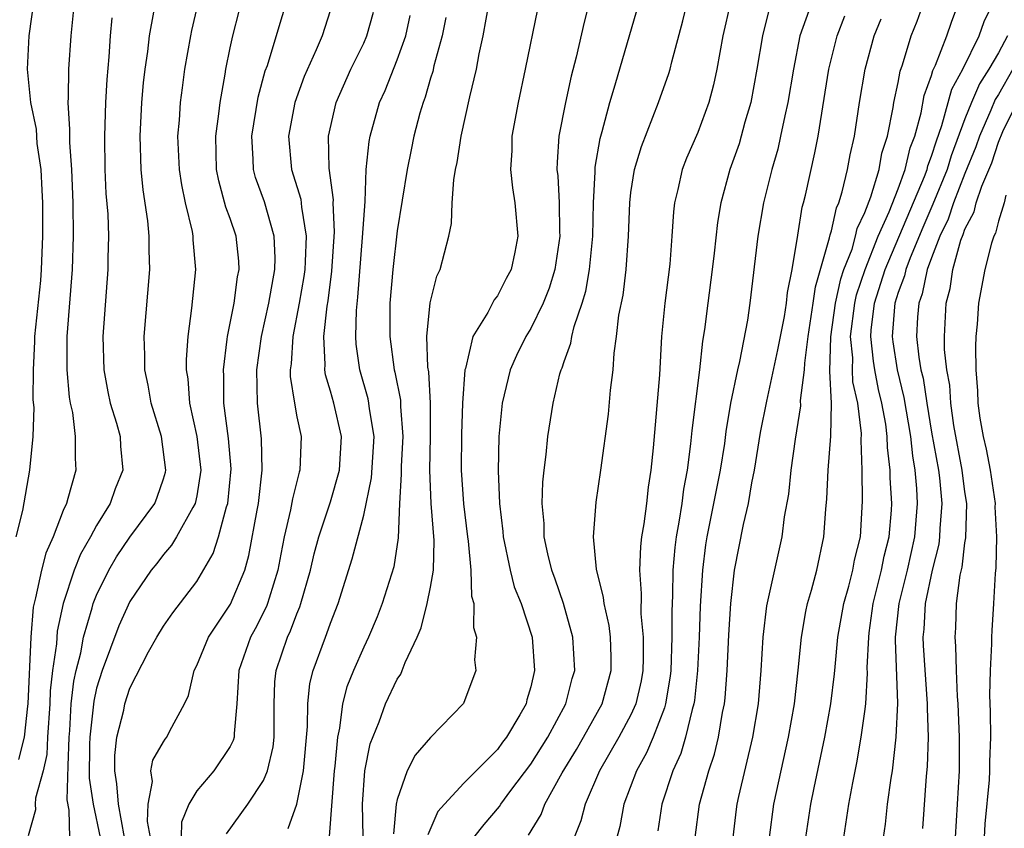
# Model space of a CAD drawing. Units: inches. Extents: x 2508000 to 2511000, y 1500000 to 1503000.
# Drawn here: x 2508562 to 2508621, y 1501042 to 1501090 of the extents above; entities that cross this region are included whole.
import ezdxf

# ---------------------------------------------------------------- set-up
doc = ezdxf.new("R2010")
doc.units = ezdxf.units.IN
doc.header["$MEASUREMENT"] = 0
doc.layers.add('LD25081500_2ft', color=113, linetype='Continuous')

msp = doc.modelspace()

# ---------------------------------------------------------------- linework, layer by layer
at = {"layer": 'LD25081500_2ft'}
for points, elevation in [([(2508573.552, 1501093), (2508572.68, 1501089.32), (2508572.619, 1501089), (2508572.276, 1501087), (2508572.122, 1501085.878), (2508572.015, 1501085), (2508571.947, 1501083.947), (2508571.854, 1501083), (2508571.938, 1501081), (2508572.082, 1501080.082), (2508572.313, 1501079), (2508572.724, 1501077.276), (2508572.769, 1501077), (2508572.775, 1501076.776), (2508572.921, 1501075), (2508572.684, 1501072.684), (2508572.467, 1501071), (2508572.375, 1501069.625), (2508572.375, 1501069), (2508572.466, 1501068.466), (2508572.563, 1501067), (2508573.005, 1501065), (2508573.243, 1501063), (2508573, 1501061.447), (2508572.909, 1501061), (2508572.758, 1501060.758), (2508571.787, 1501059), (2508571.495, 1501058.505), (2508571, 1501057.944), (2508570.601, 1501057.399), (2508570.279, 1501057), (2508569, 1501055.133), (2508568.328, 1501053.672), (2508567.332, 1501051), (2508567, 1501049.935), (2508566.828, 1501049.172), (2508566.798, 1501048.798), (2508566.589, 1501047), (2508566.574, 1501046.574), (2508566.561, 1501044.562), (2508566.804, 1501043), (2508567.207, 1501041)], 7276), ([(2508592.862, 1501041.138), (2508593.618, 1501042.382), (2508593.847, 1501043), (2508594.871, 1501044.871), (2508595.731, 1501046.269), (2508596.157, 1501047), (2508597.28, 1501049), (2508597.818, 1501051), (2508597.813, 1501051.814), (2508597.768, 1501053), (2508597.69, 1501053.69), (2508597.391, 1501055), (2508597.363, 1501055.363), (2508596.934, 1501057.066), (2508596.751, 1501059), (2508596.914, 1501061.086), (2508597.197, 1501063), (2508597.656, 1501066.344), (2508597.781, 1501067.781), (2508597.936, 1501069), (2508597.991, 1501069.991), (2508598.143, 1501071), (2508598.283, 1501072.283), (2508598.529, 1501073.471), (2508598.714, 1501075), (2508598.852, 1501077), (2508598.924, 1501079), (2508599, 1501079.616), (2508599.217, 1501081), (2508599.625, 1501082.375), (2508600.656, 1501085), (2508601.262, 1501086.738), (2508601.34, 1501087), (2508601.441, 1501087.441), (2508602.103, 1501089.897), (2508602.858, 1501093)], 7254), ([(2508562.181, 1501059), (2508562.576, 1501060.576), (2508563.007, 1501063), (2508563.197, 1501065), (2508563.257, 1501066.743), (2508563.214, 1501067.214), (2508563.225, 1501069), (2508563.3, 1501070.7), (2508563.301, 1501071), (2508563.66, 1501074.34), (2508563.708, 1501075), (2508563.78, 1501077), (2508563.778, 1501079), (2508563.752, 1501079.752), (2508563.683, 1501081), (2508563.452, 1501082.548), (2508563.4, 1501083.4), (2508563.061, 1501085), (2508562.872, 1501087), (2508562.962, 1501089), (2508563.293, 1501091.293)], 7284), ([(2508565.661, 1501091), (2508565.451, 1501089), (2508565.316, 1501087), (2508565.307, 1501085.307), (2508565.289, 1501085), (2508565.39, 1501083.39), (2508565.383, 1501082.617), (2508565.499, 1501081), (2508565.579, 1501079), (2508565.601, 1501077), (2508565.544, 1501075), (2508565.219, 1501071), (2508565.215, 1501069.216), (2508565.222, 1501069), (2508565.363, 1501067.363), (2508565.428, 1501067), (2508565.554, 1501066.446), (2508565.728, 1501065), (2508565.712, 1501063.712), (2508565.75, 1501063), (2508565.289, 1501061.289), (2508565.193, 1501061), (2508565, 1501060.574), (2508564.396, 1501059), (2508563.969, 1501058.031), (2508563.697, 1501057), (2508563.354, 1501055.354), (2508563.207, 1501054.793), (2508563.061, 1501053), (2508562.89, 1501049), (2508562.859, 1501048.859), (2508562.663, 1501047), (2508562.328, 1501045.672)], 7282), ([(2508570.221, 1501041), (2508570.047, 1501041.953), (2508570.082, 1501043), (2508570.344, 1501044.344), (2508570.243, 1501045), (2508570.364, 1501045.636), (2508571, 1501046.729), (2508571.107, 1501046.893), (2508571.209, 1501047), (2508571.386, 1501047.386), (2508572.262, 1501049), (2508572.504, 1501049.496), (2508572.838, 1501051), (2508573, 1501051.307), (2508573.712, 1501053), (2508575.03, 1501054.97), (2508575.874, 1501057), (2508576.124, 1501057.876), (2508576.608, 1501060.608), (2508576.692, 1501061), (2508576.922, 1501063), (2508576.867, 1501064.868), (2508576.633, 1501067), (2508576.603, 1501069), (2508576.87, 1501071), (2508577.321, 1501073), (2508577.673, 1501075), (2508577.698, 1501075.697), (2508577.641, 1501077), (2508577.051, 1501079.051), (2508576.523, 1501080.523), (2508576.397, 1501081), (2508576.385, 1501081.615), (2508576.296, 1501083), (2508576.682, 1501085.318), (2508577.106, 1501086.894), (2508577.229, 1501087.229), (2508578.047, 1501089.954), (2508578.38, 1501091)], 7272), ([(2508581.158, 1501091), (2508580.509, 1501089), (2508580.154, 1501088.154), (2508579.434, 1501086.566), (2508578.873, 1501085), (2508578.501, 1501083), (2508578.682, 1501081), (2508579.224, 1501079.224), (2508579.263, 1501078.737), (2508579.544, 1501077), (2508579.496, 1501075.496), (2508579.462, 1501075), (2508579.411, 1501074.589), (2508579.137, 1501073), (2508578.746, 1501071), (2508578.644, 1501069.356), (2508578.595, 1501069), (2508578.603, 1501068.603), (2508578.846, 1501067), (2508579, 1501066.184), (2508579.253, 1501065), (2508579.178, 1501063), (2508579.133, 1501062.867), (2508578.728, 1501061.272), (2508578.622, 1501060.622), (2508578.237, 1501059), (2508578.029, 1501057.971), (2508577.855, 1501057), (2508577.333, 1501055.333), (2508577.242, 1501055), (2508577.176, 1501054.824), (2508576.501, 1501053.499), (2508576.222, 1501053), (2508575.516, 1501051), (2508575.403, 1501049), (2508575.233, 1501047.233), (2508575.232, 1501047), (2508575.184, 1501046.816), (2508575, 1501046.458), (2508574.022, 1501045), (2508573, 1501043.794), (2508572.525, 1501043), (2508572.092, 1501041.908), (2508572.059, 1501041)], 7270), ([(2508582.966, 1501041.034), (2508582.923, 1501043), (2508583.06, 1501045), (2508583.388, 1501046.612), (2508583.93, 1501047.93), (2508584.31, 1501049), (2508585, 1501050.48), (2508585.214, 1501050.786), (2508585.305, 1501051), (2508585.474, 1501051.474), (2508586.196, 1501053), (2508586.44, 1501053.56), (2508586.803, 1501055), (2508587, 1501055.986), (2508587.168, 1501057), (2508587.22, 1501058.78), (2508587.04, 1501061), (2508586.95, 1501063), (2508587, 1501065), (2508587.002, 1501067.002), (2508586.889, 1501068.889), (2508586.846, 1501069.154), (2508586.785, 1501071), (2508586.984, 1501073.016), (2508587.385, 1501074.615), (2508587.58, 1501075), (2508588.085, 1501077), (2508588.244, 1501077.756), (2508588.299, 1501079), (2508588.386, 1501080.385), (2508588.496, 1501081), (2508588.591, 1501081.409), (2508588.825, 1501083), (2508589.349, 1501085.349), (2508589.747, 1501087), (2508589.917, 1501087.918), (2508590.155, 1501089), (2508590.518, 1501091)], 7262), ([(2508593.413, 1501090.587), (2508592.673, 1501087), (2508592.236, 1501085), (2508591.872, 1501083), (2508591.859, 1501082.141), (2508591.793, 1501081), (2508591.897, 1501079.898), (2508592.043, 1501079), (2508592.228, 1501077), (2508592.044, 1501076.044), (2508591.821, 1501075), (2508591.53, 1501074.47), (2508591, 1501073.422), (2508590.817, 1501073.183), (2508590.428, 1501072.428), (2508589.535, 1501071), (2508589.089, 1501069.089), (2508589.055, 1501069), (2508588.921, 1501067), (2508588.845, 1501065.155), (2508588.835, 1501063), (2508588.976, 1501060.976), (2508589.207, 1501059), (2508589.25, 1501058.75), (2508589.407, 1501057), (2508589.45, 1501055.45), (2508589.583, 1501055), (2508589.572, 1501053.572), (2508589.757, 1501053), (2508589.638, 1501051.638), (2508589.704, 1501051), (2508588.977, 1501049.023), (2508587, 1501046.995), (2508586.078, 1501045.922), (2508585.594, 1501045), (2508585, 1501043.269), (2508584.948, 1501043), (2508584.782, 1501041.218)], 7260), ([(2508596.505, 1501091), (2508596.19, 1501089.81), (2508595.718, 1501087.718), (2508595.421, 1501086.579), (2508595.08, 1501085), (2508594.689, 1501083), (2508594.573, 1501081.427), (2508594.568, 1501081), (2508594.615, 1501080.615), (2508594.696, 1501079), (2508594.728, 1501077.273), (2508594.746, 1501077), (2508594.446, 1501075), (2508594.104, 1501073.896), (2508593.747, 1501073), (2508593, 1501071.468), (2508592.703, 1501071), (2508592.136, 1501069.865), (2508591.757, 1501069), (2508591.287, 1501067), (2508591.091, 1501065), (2508591.041, 1501062.959), (2508591.12, 1501061), (2508591.319, 1501059.319), (2508591.342, 1501059), (2508591.763, 1501057), (2508592.009, 1501056.009), (2508592.416, 1501055), (2508593.077, 1501053), (2508593.223, 1501051), (2508593, 1501050.024), (2508592.767, 1501049.233), (2508592.716, 1501049), (2508592.347, 1501048.347), (2508591.538, 1501047), (2508591.301, 1501046.699), (2508591, 1501046.274), (2508589.723, 1501045), (2508589, 1501044.252), (2508587.828, 1501043), (2508587.443, 1501042.557), (2508586.831, 1501041.169)], 7258), ([(2508589.595, 1501041), (2508590.216, 1501041.784), (2508591.135, 1501042.865), (2508591.213, 1501043), (2508591.809, 1501043.809), (2508593, 1501045.396), (2508594.014, 1501047), (2508595.092, 1501049), (2508595.482, 1501050.518), (2508595.629, 1501051), (2508595.527, 1501053), (2508594.962, 1501055), (2508594.459, 1501056.459), (2508594.258, 1501057), (2508594.014, 1501057.986), (2508593.806, 1501059), (2508593.796, 1501059.796), (2508593.688, 1501061), (2508593.726, 1501062.274), (2508593.797, 1501063), (2508593.922, 1501063.922), (2508594.021, 1501065), (2508594.337, 1501067), (2508594.75, 1501068.751), (2508594.82, 1501069), (2508594.88, 1501069.12), (2508595, 1501069.5), (2508595.402, 1501070.598), (2508595.461, 1501071), (2508595.591, 1501071.591), (2508596.071, 1501073), (2508596.29, 1501073.71), (2508596.516, 1501075), (2508596.721, 1501077), (2508596.758, 1501079), (2508596.856, 1501080.857), (2508596.858, 1501081.142), (2508597.15, 1501082.85), (2508597.278, 1501083.277), (2508597.736, 1501085), (2508598.059, 1501086.059), (2508599.483, 1501091)], 7256), ([(2508604.956, 1501091), (2508604.502, 1501089), (2508604.147, 1501087), (2508603.944, 1501086.056), (2508603.664, 1501085), (2508603, 1501083.219), (2508602.323, 1501081.677), (2508602.059, 1501081), (2508601.801, 1501079.801), (2508601.599, 1501079), (2508601.538, 1501078.462), (2508601.453, 1501077), (2508601.318, 1501075.318), (2508601.018, 1501073), (2508600.834, 1501071), (2508600.71, 1501068.71), (2508600.327, 1501064.327), (2508600.197, 1501063), (2508600.031, 1501061.968), (2508599.927, 1501061), (2508599.772, 1501059.772), (2508599.635, 1501059), (2508599.569, 1501058.431), (2508599.509, 1501057), (2508599.607, 1501055.607), (2508599.6, 1501054.4), (2508599.732, 1501053), (2508599.737, 1501051.737), (2508599.713, 1501051), (2508599.611, 1501050.389), (2508599.298, 1501049), (2508599, 1501048.338), (2508598.281, 1501047), (2508597.109, 1501045), (2508596.249, 1501043), (2508596.003, 1501041.997), (2508595.6, 1501041)], 7252), ([(2508607.301, 1501090.699), (2508606.866, 1501089), (2508606.536, 1501087), (2508606.169, 1501085), (2508605.824, 1501083.824), (2508605.469, 1501082.53), (2508604.927, 1501081), (2508604.373, 1501079), (2508604.175, 1501077.825), (2508603.983, 1501075.983), (2508603.865, 1501075), (2508603.6, 1501073), (2508603.409, 1501071.409), (2508603.292, 1501070.709), (2508603.111, 1501069), (2508602.638, 1501065.362), (2508602.574, 1501064.574), (2508602.365, 1501063), (2508602.141, 1501061.859), (2508602.039, 1501061), (2508601.872, 1501059.872), (2508601.709, 1501059), (2508601.632, 1501058.368), (2508601.508, 1501057), (2508601.479, 1501055.479), (2508601.442, 1501054.558), (2508601.456, 1501053), (2508601.387, 1501051), (2508601.35, 1501050.65), (2508601.077, 1501049), (2508601, 1501048.762), (2508600.325, 1501047), (2508599.93, 1501046.07), (2508599.329, 1501045), (2508598.582, 1501043), (2508598.332, 1501041.668), (2508598.163, 1501041)], 7250), ([(2508609.825, 1501091), (2508609.121, 1501089), (2508608.724, 1501087), (2508608.393, 1501085), (2508608.206, 1501084.206), (2508607.963, 1501083), (2508607.786, 1501082.214), (2508607.436, 1501081), (2508606.942, 1501079), (2508606.598, 1501077), (2508606.122, 1501073), (2508605.971, 1501071.971), (2508605.501, 1501069.501), (2508605.378, 1501069), (2508604.966, 1501067), (2508604.684, 1501065.316), (2508604.593, 1501064.592), (2508604.341, 1501063), (2508603.545, 1501059), (2508603.471, 1501058.529), (2508603.275, 1501057), (2508603.15, 1501054.85), (2508603.09, 1501053), (2508602.988, 1501051), (2508602.8, 1501049.2), (2508602.767, 1501049), (2508602.655, 1501048.655), (2508602.269, 1501047), (2508601.978, 1501046.022), (2508601.512, 1501045), (2508600.851, 1501043), (2508600.609, 1501041.391)], 7248), ([(2508607.287, 1501041), (2508607.564, 1501043), (2508608.434, 1501047), (2508608.792, 1501049), (2508609.021, 1501051.021), (2508609.206, 1501053), (2508609.469, 1501054.531), (2508609.572, 1501055), (2508609.814, 1501055.814), (2508610.127, 1501057), (2508610.551, 1501059), (2508610.659, 1501060.659), (2508610.726, 1501061.274), (2508610.812, 1501063), (2508610.972, 1501065.028), (2508611, 1501067), (2508610.917, 1501068.917), (2508610.976, 1501070.977), (2508611.253, 1501073), (2508611.561, 1501074.439), (2508611.751, 1501075), (2508612.235, 1501076.235), (2508612.443, 1501077), (2508612.543, 1501077.457), (2508613, 1501078.425), (2508613.359, 1501079.359), (2508613.852, 1501081), (2508614.027, 1501081.973), (2508614.366, 1501083), (2508614.706, 1501084.706), (2508614.748, 1501085), (2508615, 1501086.199), (2508615.119, 1501086.88), (2508615.258, 1501087.258), (2508615.786, 1501089), (2508616.127, 1501089.873), (2508616.529, 1501091)], 7242), ([(2508609.476, 1501041), (2508609.779, 1501043), (2508609.965, 1501043.965), (2508610.601, 1501047), (2508610.969, 1501049), (2508611.195, 1501050.805), (2508611.218, 1501051.218), (2508611.391, 1501053), (2508611.742, 1501055), (2508612.051, 1501056.051), (2508612.291, 1501057), (2508612.394, 1501057.606), (2508612.737, 1501059), (2508612.857, 1501061.143), (2508612.841, 1501063), (2508612.792, 1501064.792), (2508612.808, 1501065.193), (2508612.584, 1501067), (2508612.29, 1501068.29), (2508612.267, 1501069), (2508612.282, 1501069.717), (2508612.153, 1501071), (2508612.4, 1501073), (2508612.505, 1501073.495), (2508613.014, 1501075), (2508613.804, 1501077), (2508614.457, 1501078.457), (2508615, 1501079.846), (2508615.42, 1501081), (2508615.712, 1501082.289), (2508615.99, 1501083), (2508616.379, 1501084.379), (2508616.566, 1501085.435), (2508617, 1501086.615), (2508617.08, 1501086.92), (2508617.238, 1501087.238), (2508617.91, 1501089), (2508618.19, 1501089.81), (2508618.641, 1501091)], 7240), ([(2508611.753, 1501041), (2508612.052, 1501043), (2508612.281, 1501044.281), (2508612.522, 1501045.478), (2508612.787, 1501047), (2508613, 1501048.535), (2508613.056, 1501049), (2508613.164, 1501050.836), (2508613.153, 1501051.153), (2508613.233, 1501053), (2508613.26, 1501053.26), (2508613.507, 1501055), (2508614.004, 1501057), (2508614.156, 1501057.844), (2508614.459, 1501059), (2508614.593, 1501060.593), (2508614.612, 1501061), (2508614.527, 1501062.527), (2508614.524, 1501063), (2508614.352, 1501064.352), (2508614.339, 1501065), (2508614.251, 1501065.749), (2508614.023, 1501067), (2508613.824, 1501067.824), (2508613.598, 1501069), (2508613.517, 1501069.517), (2508613.354, 1501071), (2508613.384, 1501071.384), (2508613.581, 1501073), (2508614.218, 1501075), (2508616.572, 1501080.572), (2508616.728, 1501081), (2508616.778, 1501081.222), (2508617, 1501081.788), (2508617.286, 1501082.714), (2508617.622, 1501083.622), (2508618.204, 1501085.797), (2508618.873, 1501087), (2508619.859, 1501089), (2508620.141, 1501089.859), (2508620.699, 1501091)], 7238), ([(2508567.92, 1501090.08), (2508567.824, 1501089), (2508567.744, 1501087.744), (2508567.617, 1501086.383), (2508567.542, 1501085), (2508567.47, 1501083), (2508567.504, 1501081), (2508567.565, 1501079.565), (2508567.672, 1501078.328), (2508567.712, 1501077), (2508567.678, 1501075.678), (2508567.677, 1501075), (2508567.372, 1501071), (2508567.436, 1501069), (2508567.677, 1501067.677), (2508567.824, 1501067), (2508568.201, 1501065.799), (2508568.407, 1501065), (2508568.435, 1501064.435), (2508568.583, 1501063), (2508568.118, 1501061.882), (2508567.825, 1501061), (2508567, 1501059.679), (2508566.639, 1501059), (2508566.04, 1501057.96), (2508565.66, 1501057), (2508564.996, 1501055), (2508564.644, 1501053.356), (2508564.598, 1501052.598), (2508564.361, 1501051), (2508564.22, 1501049.78), (2508564.193, 1501049), (2508564.064, 1501047), (2508564.024, 1501045.976), (2508563.812, 1501045), (2508563.345, 1501043.345), (2508563.331, 1501043), (2508563.34, 1501042.66), (2508562.899, 1501041.1)], 7280), ([(2508565.398, 1501041), (2508565.358, 1501042.642), (2508565.246, 1501043.247), (2508565.292, 1501045.292), (2508565.354, 1501047), (2508565.4, 1501047.4), (2508565.49, 1501049), (2508565.639, 1501050.361), (2508565.784, 1501051), (2508566.057, 1501052.058), (2508566.222, 1501053), (2508566.747, 1501054.747), (2508566.803, 1501055), (2508567, 1501055.5), (2508567.74, 1501057), (2508568.202, 1501057.798), (2508569, 1501058.984), (2508570.481, 1501061), (2508570.628, 1501061.372), (2508571, 1501062.465), (2508571.128, 1501062.872), (2508571.152, 1501063), (2508570.893, 1501065), (2508570.271, 1501067), (2508570.088, 1501068.088), (2508569.885, 1501069), (2508569.885, 1501069.885), (2508569.849, 1501071), (2508570.189, 1501075), (2508570.158, 1501076.158), (2508570.16, 1501077), (2508570.075, 1501077.925), (2508569.786, 1501079.786), (2508569.669, 1501081), (2508569.602, 1501083), (2508569.714, 1501085), (2508569.819, 1501086.181), (2508569.912, 1501087), (2508570.067, 1501088.067), (2508570.164, 1501089), (2508570.421, 1501090.421)], 7278), ([(2508568.681, 1501041), (2508568.318, 1501043), (2508568.217, 1501044.218), (2508568.087, 1501045), (2508568.088, 1501045.912), (2508568.222, 1501047), (2508568.625, 1501048.625), (2508568.695, 1501049), (2508569, 1501049.946), (2508570.116, 1501052.116), (2508570.603, 1501053), (2508571, 1501053.643), (2508571.558, 1501054.442), (2508573, 1501056.32), (2508573.992, 1501058.008), (2508574.305, 1501059), (2508574.79, 1501060.79), (2508574.87, 1501061), (2508575.066, 1501063.066), (2508574.898, 1501064.898), (2508574.622, 1501067), (2508574.625, 1501068.625), (2508574.601, 1501069), (2508574.83, 1501070.831), (2508574.841, 1501071), (2508575.233, 1501073), (2508575.442, 1501074.559), (2508575.537, 1501075), (2508575.512, 1501075.512), (2508575.358, 1501077), (2508575, 1501078.056), (2508574.746, 1501078.747), (2508574.316, 1501080.316), (2508574.182, 1501081), (2508574.133, 1501083), (2508574.329, 1501084.33), (2508574.396, 1501085), (2508574.699, 1501086.699), (2508574.741, 1501087), (2508575, 1501088.284), (2508575.151, 1501089), (2508575.53, 1501090.47)], 7274), ([(2508574.785, 1501041.215), (2508576.059, 1501043), (2508577, 1501044.41), (2508577.246, 1501045), (2508577.572, 1501046.428), (2508577.628, 1501047), (2508577.636, 1501049), (2508577.685, 1501050.315), (2508577.763, 1501051), (2508578.431, 1501053), (2508578.62, 1501053.38), (2508579, 1501054.401), (2508579.181, 1501054.819), (2508579.242, 1501055), (2508579.81, 1501057), (2508580.025, 1501057.975), (2508580.309, 1501059), (2508581, 1501061.097), (2508581.54, 1501063), (2508581.661, 1501065), (2508581.2, 1501067), (2508581, 1501067.725), (2508580.701, 1501068.702), (2508580.66, 1501069), (2508580.682, 1501069.318), (2508580.602, 1501071), (2508580.803, 1501072.803), (2508580.863, 1501073.137), (2508581.088, 1501074.912), (2508581.253, 1501077.253), (2508581.176, 1501079), (2508581.182, 1501079.182), (2508580.928, 1501081.072), (2508580.879, 1501083), (2508581.344, 1501085), (2508582.234, 1501087), (2508583, 1501088.562), (2508583.193, 1501089), (2508583.58, 1501090.42)], 7268), ([(2508578.469, 1501041.531), (2508579.002, 1501042.998), (2508579.4, 1501045), (2508579.637, 1501047.636), (2508579.645, 1501049), (2508579.773, 1501050.227), (2508579.969, 1501051), (2508580.706, 1501053), (2508580.795, 1501053.205), (2508581, 1501053.824), (2508581.464, 1501055), (2508582.315, 1501057.685), (2508583, 1501060.291), (2508583.471, 1501062.529), (2508583.615, 1501065), (2508583.338, 1501066.662), (2508583.31, 1501067), (2508583.261, 1501067.261), (2508582.756, 1501069), (2508582.541, 1501070.541), (2508582.519, 1501071), (2508582.557, 1501072.557), (2508582.651, 1501073.349), (2508582.933, 1501076.933), (2508583.075, 1501079.074), (2508583.154, 1501081), (2508583.319, 1501082.681), (2508583.38, 1501083), (2508583.944, 1501085), (2508584.273, 1501085.727), (2508585, 1501087.562), (2508585.51, 1501089), (2508585.784, 1501090.216)], 7266), ([(2508587.906, 1501090.094), (2508587.691, 1501089), (2508587.198, 1501087.197), (2508587.13, 1501086.87), (2508587, 1501086.467), (2508586.679, 1501085.321), (2508586.548, 1501085), (2508586.362, 1501084.362), (2508586.001, 1501083), (2508585.832, 1501082.168), (2508585.599, 1501081), (2508585, 1501077.328), (2508584.737, 1501075), (2508584.568, 1501073), (2508584.554, 1501071), (2508584.824, 1501069), (2508584.863, 1501068.863), (2508585.19, 1501067.19), (2508585.201, 1501066.799), (2508585.331, 1501065), (2508585.237, 1501063.237), (2508585.241, 1501062.758), (2508585.133, 1501061), (2508585.066, 1501058.934), (2508584.803, 1501057.197), (2508584.102, 1501055), (2508583.793, 1501054.207), (2508583.293, 1501053), (2508583, 1501052.396), (2508582.386, 1501051), (2508581.987, 1501050.013), (2508581.729, 1501049), (2508581.554, 1501047.553), (2508581.423, 1501047), (2508581.268, 1501045.268), (2508581.225, 1501045), (2508580.931, 1501041.068)], 7264), ([(2508602.853, 1501041), (2508603.102, 1501043), (2508603.666, 1501045), (2508604.002, 1501045.998), (2508604.237, 1501047), (2508604.482, 1501048.482), (2508604.599, 1501049), (2508604.643, 1501049.357), (2508604.77, 1501051), (2508604.868, 1501053.132), (2508604.976, 1501055), (2508605.207, 1501057), (2508605.734, 1501059.734), (2508606.032, 1501061), (2508606.235, 1501062.235), (2508606.4, 1501063), (2508606.761, 1501065.239), (2508607.13, 1501067.13), (2508607.803, 1501070.197), (2508608.188, 1501072.188), (2508608.313, 1501073), (2508608.374, 1501073.626), (2508608.654, 1501075), (2508609, 1501077.062), (2508609.258, 1501078.743), (2508609.338, 1501079), (2508609.449, 1501079.45), (2508610.008, 1501081.992), (2508610.204, 1501083), (2508610.857, 1501087), (2508611.339, 1501089), (2508611.808, 1501090.192)], 7246), ([(2508605.114, 1501041), (2508605.311, 1501042.689), (2508605.353, 1501043), (2508605.457, 1501043.457), (2508606.305, 1501047), (2508606.634, 1501049), (2508606.802, 1501051), (2508606.915, 1501053), (2508607.132, 1501054.868), (2508608.051, 1501059), (2508608.198, 1501060.198), (2508608.445, 1501061.555), (2508608.592, 1501063), (2508608.85, 1501064.85), (2508609.162, 1501066.838), (2508609.157, 1501067.157), (2508609.395, 1501069), (2508609.405, 1501069.405), (2508609.616, 1501071), (2508609.917, 1501073), (2508610.04, 1501073.96), (2508610.896, 1501076.896), (2508610.923, 1501077.077), (2508611, 1501077.323), (2508611.3, 1501078.7), (2508611.441, 1501079), (2508611.654, 1501079.654), (2508611.969, 1501081), (2508612.128, 1501081.872), (2508612.388, 1501083), (2508612.693, 1501085), (2508613.02, 1501087), (2508613.568, 1501089), (2508613.991, 1501090.009)], 7244), ([(2508621.537, 1501089), (2508621, 1501087.99), (2508620.432, 1501087), (2508619.87, 1501086.13), (2508619.389, 1501085), (2508619, 1501084.027), (2508618.178, 1501081.822), (2508617.924, 1501081), (2508617.072, 1501078.928), (2508616.469, 1501077.531), (2508615.71, 1501075.71), (2508615.453, 1501075), (2508615.375, 1501074.625), (2508615, 1501073.63), (2508614.803, 1501073), (2508614.776, 1501072.776), (2508614.633, 1501071), (2508614.67, 1501070.67), (2508614.93, 1501069), (2508615.341, 1501067.341), (2508615.733, 1501065), (2508615.849, 1501063.849), (2508616.003, 1501063), (2508616.102, 1501061.898), (2508616.145, 1501061), (2508615.987, 1501059), (2508615.536, 1501057), (2508615.034, 1501055), (2508614.823, 1501053), (2508614.816, 1501052.816), (2508614.951, 1501049.049), (2508614.863, 1501047), (2508614.636, 1501045), (2508614.561, 1501044.561), (2508614.347, 1501043), (2508614.212, 1501041.788), (2508614.096, 1501041)], 7236), ([(2508621.864, 1501087), (2508621, 1501085.487), (2508620.809, 1501085.191), (2508620.546, 1501084.546), (2508619.868, 1501083), (2508619.655, 1501082.345), (2508619, 1501080.759), (2508618.305, 1501079), (2508617.985, 1501078.015), (2508617.491, 1501077), (2508617, 1501075.706), (2508616.745, 1501075), (2508616.442, 1501073.558), (2508616.232, 1501073), (2508616.154, 1501072.154), (2508616.104, 1501071), (2508616.236, 1501069.764), (2508616.365, 1501069), (2508616.492, 1501068.492), (2508616.706, 1501067), (2508617, 1501065.272), (2508617.416, 1501063), (2508617.475, 1501062.525), (2508617.617, 1501061), (2508617.494, 1501059.494), (2508617.481, 1501059), (2508617.43, 1501058.571), (2508617.026, 1501057), (2508616.612, 1501055), (2508616.534, 1501053.466), (2508616.482, 1501053), (2508616.501, 1501052.5), (2508616.743, 1501049), (2508616.734, 1501048.734), (2508616.788, 1501047), (2508616.744, 1501045.256), (2508616.678, 1501044.678), (2508616.453, 1501041.547)], 7234), ([(2508618.424, 1501041), (2508618.667, 1501045), (2508618.674, 1501047), (2508618.594, 1501049), (2508618.558, 1501049.442), (2508618.49, 1501051), (2508618.457, 1501052.457), (2508618.413, 1501053), (2508618.45, 1501053.55), (2508618.502, 1501055), (2508618.714, 1501056.714), (2508618.824, 1501057.176), (2508619, 1501058.647), (2508619.049, 1501058.951), (2508619.103, 1501061), (2508619, 1501061.694), (2508618.838, 1501063), (2508618.335, 1501065.665), (2508618.146, 1501067), (2508618.084, 1501068.084), (2508617.92, 1501069), (2508617.781, 1501070.218), (2508617.767, 1501071), (2508617.864, 1501073), (2508618.122, 1501073.878), (2508618.278, 1501075), (2508618.755, 1501076.755), (2508618.898, 1501077.102), (2508619, 1501077.416), (2508619.545, 1501078.456), (2508619.679, 1501079), (2508620.003, 1501080.003), (2508620.6, 1501081.4), (2508621, 1501082.629), (2508621.27, 1501083.27), (2508622.125, 1501085)], 7232), ([(2508621.45, 1501079.45), (2508621.354, 1501079), (2508621, 1501077.894), (2508620.822, 1501077.177), (2508620.729, 1501077), (2508620.594, 1501076.594), (2508620.186, 1501075), (2508619.804, 1501073), (2508619.738, 1501071.738), (2508619.653, 1501071), (2508619.624, 1501070.376), (2508619.65, 1501069), (2508619.742, 1501067.742), (2508619.77, 1501067), (2508619.894, 1501066.106), (2508620.081, 1501065), (2508620.26, 1501064.26), (2508620.5, 1501063), (2508620.801, 1501061), (2508620.796, 1501060.796), (2508620.892, 1501059), (2508620.855, 1501057.145), (2508620.806, 1501056.806), (2508620.71, 1501055), (2508620.602, 1501053.398), (2508620.587, 1501053), (2508620.597, 1501052.597), (2508620.5, 1501051), (2508620.47, 1501049.53), (2508620.514, 1501048.514), (2508620.527, 1501047), (2508620.474, 1501045.526), (2508620.474, 1501045), (2508620.443, 1501044.443), (2508620.19, 1501041.81), (2508620.151, 1501041)], 7230)]:
    msp.add_lwpolyline(points, dxfattribs=dict(at, elevation=elevation))

doc.saveas('drawing.dxf')
